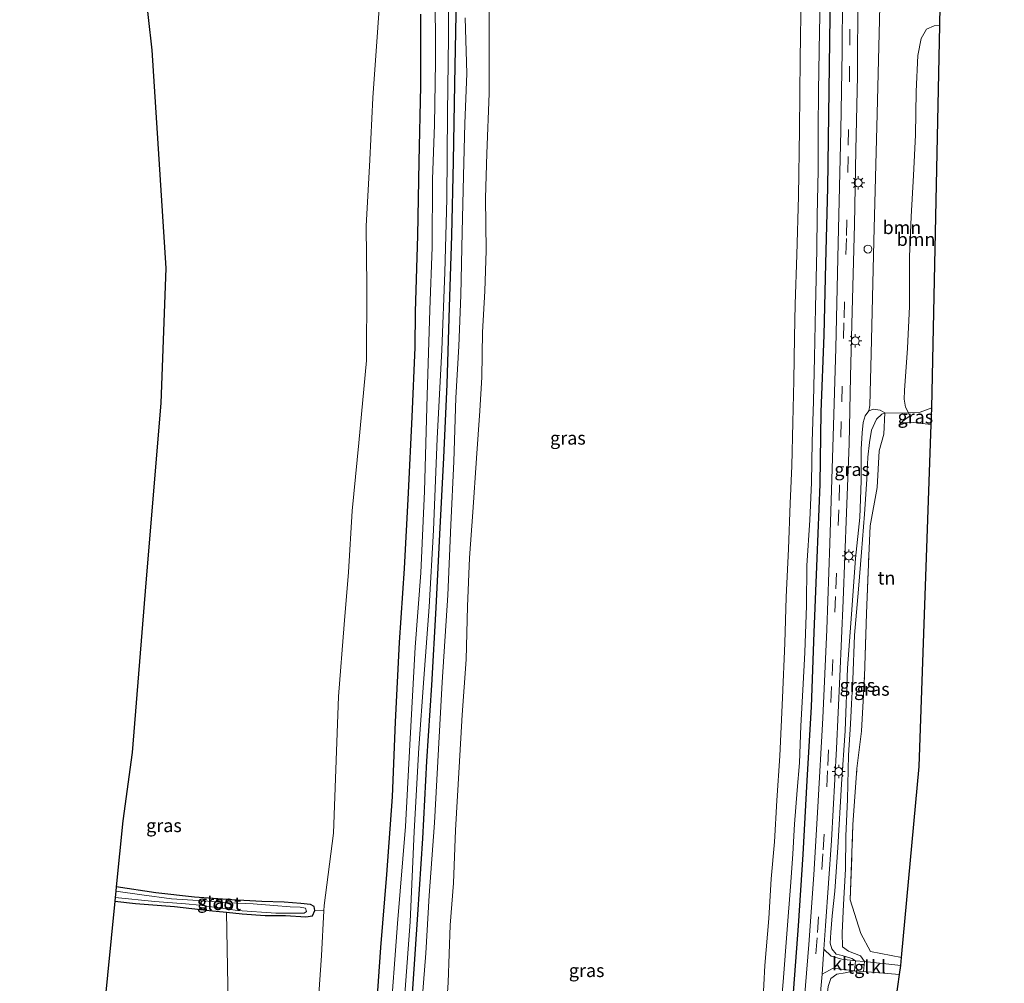
# Model space of a CAD drawing. Units: metres. Extents: x 170331 to 180000, y 381248 to 387501.
# Drawn here: x 176262 to 176449, y 385565 to 385748 of the extents above; entities that cross this region are included whole.
import ezdxf
from ezdxf.enums import TextEntityAlignment as Align

# ---------------------------------------------------------------- set-up
doc = ezdxf.new("R2010")
doc.units = ezdxf.units.M
doc.linetypes.add('IE-TERREINAFSCHEIDING', pattern=[10, 8, -2])
doc.linetypes.add('VW-3-9_STREEP', pattern=[12, 3, -9])
doc.layers.get('0').update_dxf_attribs({"lineweight": 25})
for name, color, linetype in [('B-ME-GR-BOMENRIJ-L-B1', 10, 'Continuous'), ('B-ME-GW-INSTEEKWATERGANG-L-B1', 10, 'Continuous'), ('B-ME-KG-KADASTRAAL-OPNAMEDTMGRENS-L-B1', 10, 'Continuous')]:
    doc.layers.add(name, color=color, linetype=linetype)
for name, color, linetype, lineweight in [('B-ME-GR-BOMENSTRUIKEN-GV-B6', 93, 'Continuous', 18), ('B-ME-GR-BOOM-GV-B6', 93, 'Continuous', 18), ('B-ME-GW-KRUINLIJN-L-B1', 93, 'Continuous', 18), ('B-ME-GW-TEENLIJN-L-B1', 93, 'Continuous', 18), ('B-ME-IE-GRASLAND-GV-B6', 93, 'Continuous', 18), ('B-ME-IE-GRONDWERKLIJN-GROND_INGERICHT-GV-B6', 253, 'Continuous', 18), ('B-ME-IE-INRICHTINGSELEMENT-S-B1', 253, 'Continuous', 18), ('B-ME-IE-MEUBILAIR_WEGMEUBILAIR-LICHTMAST-S-B1', 8, 'Continuous', 18), ('B-ME-IE-TERREINAFSCHEIDING-RASTERHEKWERK-L-B1', 8, 'IE-TERREINAFSCHEIDING', 18), ('B-ME-OB-WATERLIJN-L-B1', 133, 'OB-WATERLIJN', 18), ('B-ME-OG-WATER-GV-B6', 153, 'Continuous', 18), ('B-ME-VH-VERH_SOORT-BITUMEN-GV-B6', 8, 'IE-TERREINAFSCHEIDING-NATUURLIJK-HOUTWAL', 18), ('B-ME-VH-VERH_SOORT-HALF_VERHARDING-GV-B6', 8, 'IE-TERREINAFSCHEIDING-NATUURLIJK-HOUTWAL', 18), ('B-ME-VH-VERH_SOORT-KLINKERS-GV-B6', 8, 'IE-TERREINAFSCHEIDING-NATUURLIJK-HOUTWAL', 18), ('B-ME-VH-VERH_SOORT-TEGELS-GV-B6', 8, 'Continuous', 18), ('B-ME-VW-MARKERING-39STREEP-015-L-B1', 255, 'VW-3-9_STREEP', 18)]:
    doc.layers.add(name, color=color, linetype=linetype, lineweight=lineweight)
doc.styles.add('NLCS-ISO', font='NLCS-ISO.TTF')
doc.linetypes.add('IE-TERREINAFSCHEIDING-NATUURLIJK-HOUTWAL', pattern='A,7,-1.5,[67,NLCS.SHX,S=0.75,R=45,X=0,Y=0],-1.5,7,-1.5,[70,NLCS.SHX,S=0.75,R=0,X=0,Y=0],-1.5', length=20)
doc.linetypes.add('OB-WATERLIJN', pattern='A,10,[32,NLCS.SHX,S=2,R=0,X=0,Y=0],-12', length=22)

# ---------------------------------------------------------------- blocks, each defined once
blk = doc.blocks.new('dtb')
blk.add_circle((0, 0), 0.75)
blk = doc.blocks.new('lantaarnpaal')
for p, q in [((-0.75, 0), (-1.25, 0)), ((-0.88, 0.88), (-0.53, 0.53)), ((0, 0.75), (0, 1.25)), ((0.53, 0.53), (0.88, 0.88)), ((0.75, 0), (1.25, 0)), ((-0.53, -0.53), (-0.88, -0.88)), ((0, -0.75), (0, -1.25)), ((0.53, -0.53), (0.88, -0.88))]:
    blk.add_line(p, q)
blk.add_circle((0, 0), 0.75)

msp = doc.modelspace()

# ---------------------------------------------------------------- linework, layer by layer
at = {"layer": 'B-ME-GR-BOMENRIJ-L-B1'}
for points in [[(176345.103, 385794.497, 21.988), (176345.028, 385777.757, 21.962), (176345.014, 385763.249, 21.941), (176344.84, 385748.975, 21.903), (176344.585, 385735.789, 21.905), (176344.302, 385721.061, 21.946), (176344.039, 385706.993, 21.97), (176343.568, 385693.418, 21.929), (176343.11, 385678.824, 21.996), (176342.475, 385664.828, 22.01), (176341.729, 385650.388, 21.934), (176341.061, 385636.376, 21.943), (176340.211, 385621.75, 21.961), (176339.256, 385607.314, 22.025), (176338.497, 385592.647, 22.014), (176337.538, 385578.269, 21.975), (176336.587, 385564.154, 21.966), (176335.355, 385549.326, 21.96), (176333.765, 385535.34, 21.96), (176332.062, 385521.108, 21.966), (176329.599, 385499.961, 21.969), (176328.005, 385485.66, 21.974), (176326.525, 385472.029, 21.977), (176324.697, 385457.812, 22)], [(176415.965, 385782.155, 21.752), (176415.926, 385758.198, 21.883), (176415.728, 385743.857, 21.866), (176415.501, 385729.876, 21.862), (176415.348, 385716.071, 21.827), (176414.948, 385701.732, 21.785), (176414.62, 385688.092, 21.792), (176414.08, 385673.601, 21.838), (176413.852, 385659.859, 21.853), (176413.298, 385645.828, 21.896), (176412.719, 385631.741, 21.882), (176412.2, 385617.652, 21.862), (176411.432, 385603.623, 21.846), (176410.677, 385589.624, 21.833), (176409.735, 385576.087, 21.805), (176408.692, 385561.754, 21.772), (176407.326, 385547.779, 21.782), (176406.015, 385533.652, 21.796), (176404.645, 385519.678, 21.813), (176403.123, 385505.931, 21.815), (176401.517, 385491.969, 21.795), (176399.67, 385477.841, 21.792), (176397.936, 385463.557, 21.788)], [(176318.453, 385459.149, 21.536), (176320.096, 385472.832, 21.529), (176321.726, 385486.485, 21.53), (176323.228, 385500.943, 21.502), (176324.927, 385515.496, 21.494), (176326.433, 385528.882, 21.514), (176327.995, 385543.831, 21.561), (176329.609, 385557.354, 21.611), (176330.604, 385571.98, 21.522), (176331.762, 385585.818, 21.475), (176332.843, 385600.572, 21.478), (176333.388, 385614.752, 21.486), (176334.171, 385629.821, 21.49), (176335.108, 385643.887, 21.552), (176335.884, 385658.223, 21.595), (176336.548, 385672.602, 21.597), (176337.107, 385685.776, 21.589), (176337.163, 385692.536, 21.571), (176337.615, 385706.992, 21.577), (176337.906, 385721.071, 21.552), (176338.198, 385735.305, 21.538), (176338.2, 385748.971, 21.537)]]:
    msp.add_polyline3d(points, dxfattribs=at)
at = {"layer": 'B-ME-GR-BOMENSTRUIKEN-GV-B6'}
msp.add_polyline3d([(176301.642, 385561.299, 18.261), (176301.323, 385578.685, 18.309), (176304.318, 385578.392, 18.322), (176308.64, 385578.029, 18.347), (176312.522, 385578.042, 18.362), (176316.409, 385577.798, 18.409), (176317.659, 385577.998, 18.41), (176318.118, 385578.987, 18.409), (176319.791, 385578.91, 18.547), (176319.363, 385570.444, 18.613), (176318.339, 385555.826, 18.637)], dxfattribs=at)
at = {"layer": 'B-ME-GR-BOOM-GV-B6'}
for points in [[(176426.196, 385673.383, 21.182), (176425.319, 385673.86, 21.234), (176424.059, 385674.062, 21.321), (176423.184, 385673.785, 21.408), (176423.35, 385674.781, 21.419), (176423.626, 385684.591, 21.439), (176424.097, 385705.957, 21.453), (176424.73, 385730.061, 21.461), (176425.38, 385755.646, 21.444)], [(176436.758, 385754.27, 21.182), (176436.606, 385746.82, 20.672), (176435.584, 385746.744, 20.821), (176434.08, 385746.169, 20.946), (176433.091, 385744.393, 20.991), (176432.475, 385741.147, 21.022), (176432.115, 385734.296, 21.02), (176431.989, 385726.104, 21.05), (176431.614, 385718.365, 21.077), (176431.227, 385710.601, 21.094), (176430.884, 385702.949, 21.101), (176430.863, 385693.565, 21.076), (176430.525, 385685.673, 21.093), (176429.916, 385677.61, 21.068), (176429.887, 385675.973, 21.05), (176430.117, 385674.442, 21.016), (176430.696, 385673.359, 20.851), (176429.838, 385673.296, 21.02), (176426.196, 385673.383, 21.182)], [(176430.696, 385673.359, 20.851), (176430.117, 385674.442, 21.016), (176429.887, 385675.973, 21.05), (176429.916, 385677.61, 21.068), (176430.525, 385685.673, 21.093), (176430.863, 385693.565, 21.076), (176430.884, 385702.949, 21.101), (176431.227, 385710.601, 21.094), (176431.614, 385718.365, 21.077), (176431.989, 385726.104, 21.05), (176432.115, 385734.296, 21.02), (176432.475, 385741.147, 21.022), (176433.091, 385744.393, 20.991), (176434.08, 385746.169, 20.946), (176435.584, 385746.744, 20.821), (176436.606, 385746.82, 20.672), (176435.13, 385674.314, 20.234), (176432.912, 385673.522, 20.414), (176430.696, 385673.359, 20.851)]]:
    msp.add_polyline3d(points, dxfattribs=at)
at = {"layer": 'B-ME-GW-INSTEEKWATERGANG-L-B1'}
msp.add_polyline3d([(176280.14, 385580.799, 18.272), (176284.063, 385580.329, 18.283), (176291.467, 385579.737, 18.294), (176298.038, 385579.007, 18.295), (176301.323, 385578.685, 18.309), (176304.318, 385578.392, 18.322), (176308.64, 385578.029, 18.347), (176312.522, 385578.042, 18.362), (176316.409, 385577.798, 18.409), (176317.659, 385577.998, 18.41), (176318.118, 385578.987, 18.409), (176317.988, 385579.747, 18.409), (176317.238, 385580.123, 18.409), (176315.416, 385580.319, 18.408), (176312.294, 385580.553, 18.407), (176308.039, 385580.692, 18.408), (176302.329, 385581.031, 18.419), (176295.292, 385581.502, 18.424), (176287.945, 385582.359, 18.429), (176280.403, 385583.471, 18.427)], dxfattribs=at)
at = {"layer": 'B-ME-GW-KRUINLIJN-L-B1'}
for points in [[(176406.28, 385557.808, 21.759), (176406.967, 385566.265, 21.745), (176407.596, 385574.568, 21.739), (176408.356, 385584.349, 21.73), (176408.759, 385589.76, 21.787), (176409.045, 385595.348, 21.775), (176409.578, 385601.851, 21.829), (176409.988, 385606.988, 21.85), (176410.25, 385614.011, 21.838), (176410.638, 385620.798, 21.83), (176411.049, 385627.904, 21.813), (176411.321, 385636.821, 21.808), (176411.382, 385644.442, 21.822), (176412.007, 385653.049, 21.822), (176412.321, 385660.183, 21.828), (176412.399, 385667.888, 21.819), (176412.657, 385675.585, 21.831), (176412.834, 385683.9, 21.822), (176413.075, 385693.366, 21.806), (176413.311, 385704.29, 21.8), (176413.396, 385710.802, 21.789), (176413.529, 385719.354, 21.8), (176413.577, 385727.146, 21.803), (176413.61, 385734.353, 21.792), (176413.809, 385745.842, 21.798), (176414.066, 385756.422, 21.831)], [(176346.624, 385748.311, 21.903), (176346.914, 385737.744, 21.891), (176346.565, 385728.241, 21.903), (176346.277, 385718.315, 21.934), (176346.023, 385707.623, 21.918), (176345.757, 385695.688, 21.904), (176345.381, 385686.05, 21.893), (176344.83, 385676.23, 21.918), (176344.456, 385664.161, 21.9), (176343.858, 385652.124, 21.903), (176343.308, 385638.823, 21.879), (176342.221, 385622.301, 21.886), (176341.561, 385609.575, 21.888), (176340.762, 385595.607, 21.902), (176339.801, 385581.862, 21.92), (176339.138, 385570.888, 21.892), (176338.225, 385559.668, 21.854), (176337.042, 385545.445, 21.849), (176335.687, 385529.644, 21.856), (176334.153, 385514.934, 21.894), (176332.318, 385501.033, 21.936), (176330.608, 385485.555, 21.894), (176328.702, 385470.595, 21.894)], [(176436.606, 385746.82, 20.672), (176435.584, 385746.744, 20.821), (176434.08, 385746.169, 20.946), (176433.091, 385744.393, 20.991), (176432.475, 385741.147, 21.022), (176432.115, 385734.296, 21.02), (176431.989, 385726.104, 21.05), (176431.614, 385718.365, 21.077), (176431.227, 385710.601, 21.094), (176430.884, 385702.949, 21.101), (176430.863, 385693.565, 21.076), (176430.525, 385685.673, 21.093), (176429.916, 385677.61, 21.068), (176429.887, 385675.973, 21.05)], [(176430.948, 385672.772, 20.882), (176430.696, 385673.359, 20.851), (176430.117, 385674.442, 21.016), (176429.887, 385675.973, 21.05)], [(176426.196, 385673.383, 21.182), (176425.319, 385673.86, 21.234), (176424.059, 385674.062, 21.321), (176423.184, 385673.785, 21.408), (176422.484, 385672.807, 21.422), (176422.078, 385671.525, 21.459), (176421.905, 385669.592, 21.459), (176421.687, 385666.521, 21.49), (176421.721, 385660.489, 21.545), (176421.439, 385653.545, 21.514), (176420.626, 385645.765, 21.499), (176419.904, 385635.221, 21.499), (176419.138, 385624.961, 21.502), (176418.659, 385613.101, 21.472), (176417.973, 385602.987, 21.476), (176417.288, 385590.946, 21.469), (176416.703, 385582.651, 21.472), (176416.213, 385577.974, 21.477), (176415.94, 385574.824, 21.507), (176415.81, 385572.814, 21.538), (176416.123, 385571.706, 21.595), (176416.984, 385570.731, 21.538), (176418.086, 385570.469, 21.595), (176419.913, 385569.887, 21.554), (176420.634, 385569.476, 21.557)], [(176428.859, 385670.913, 21.034), (176429.65, 385671.28, 21.042), (176430.186, 385671.476, 21.064), (176430.995, 385671.604, 21.092), (176435.02, 385671.148, 21.078)], [(176420.429, 385567.537, 21.574), (176418.701, 385567.161, 21.511), (176417.115, 385566.919, 21.484), (176415.933, 385566.129, 21.487), (176415.482, 385564.614, 21.522), (176414.826, 385559.39, 21.515), (176413.942, 385547.316, 21.506), (176412.723, 385534.268, 21.481), (176411.997, 385525.182, 21.481), (176411.815, 385520.852, 21.505)]]:
    msp.add_polyline3d(points, dxfattribs=at)
at = {"layer": 'B-ME-GW-TEENLIJN-L-B1'}
for points in [[(176331.805, 385796.724, 19.849), (176331.934, 385780.101, 19.765), (176331.605, 385766.892, 19.703), (176330.803, 385757.325, 19.527), (176330.052, 385746.452, 19.4), (176329.066, 385733.147, 19.389), (176328.51, 385721.37, 19.364), (176327.85, 385708.76, 19.306), (176327.968, 385697.32, 19.309), (176327.884, 385683.31, 19.303), (176326.406, 385667.668, 19.252), (176325.191, 385654.794, 19.071), (176324.459, 385643.19, 19.07), (176323.632, 385633.261, 18.999), (176322.602, 385619.608, 18.862), (176322.085, 385605.76, 18.777), (176321.638, 385593.668, 18.746), (176319.848, 385579.929, 18.545), (176319.791, 385578.91, 18.547)], [(176422.332, 385569.357, 21.089), (176421.584, 385570.416, 21.053), (176419.331, 385571.27, 21.065), (176418.19, 385572.089, 21.092), (176418.089, 385574.769, 21.092), (176418.36, 385580.107, 21.095), (176418.745, 385586.868, 21.129), (176418.784, 385593.073, 21.181), (176419.104, 385600.141, 21.213), (176419.287, 385608.486, 21.232), (176419.705, 385614.312, 21.301), (176419.883, 385618.221, 21.303), (176420.109, 385622.763, 21.237), (176420.426, 385631.234, 21.219), (176421.208, 385639.945, 21.248), (176421.808, 385646.97, 21.298), (176422.324, 385654.143, 21.283), (176422.769, 385660.769, 21.28), (176423.001, 385664.949, 21.239), (176423.304, 385667.779, 21.209), (176423.684, 385670.064, 21.174), (176424.646, 385672.174, 21.117), (176425.656, 385673.135, 21.093), (176426.196, 385673.383, 21.182)], [(176428.859, 385670.913, 21.034), (176429.632, 385671.808, 21.004), (176430.46, 385672.451, 20.955), (176430.948, 385672.772, 20.882)], [(176319.791, 385578.91, 18.547), (176319.363, 385570.444, 18.613), (176318.339, 385555.826, 18.637), (176317.633, 385544.106, 18.675), (176316.64, 385534.302, 18.709), (176315.989, 385524.108, 18.808), (176315.104, 385513.312, 18.878), (176314.211, 385502.79, 18.931), (176313.032, 385489.681, 18.978), (176312.035, 385479.752, 19.078), (176311.56, 385470.871, 19.277), (176311.509, 385469.786, 19.33)]]:
    msp.add_polyline3d(points, dxfattribs=at)
at = {"layer": 'B-ME-IE-GRASLAND-GV-B6'}
for points in [[(176323.893, 385461.399, 21.804), (176325.788, 385478.54, 21.818), (176327.538, 385493.88, 21.828), (176328.973, 385506.025, 21.819), (176330.736, 385519.604, 21.807), (176332.446, 385535.238, 21.823), (176333.836, 385549.775, 21.827), (176335.205, 385564.043, 21.803), (176336.147, 385576.852, 21.797), (176336.933, 385593.987, 21.781), (176337.837, 385609.88, 21.821), (176338.748, 385623.018, 21.812), (176339.771, 385636.618, 21.807), (176340.564, 385651.145, 21.819), (176341.318, 385668.483, 21.813), (176342.198, 385685.326, 21.812), (176342.715, 385699.983, 21.835), (176343.14, 385713.947, 21.892), (176343.272, 385730.27, 21.891), (176343.417, 385744.622, 21.82), (176343.507, 385762.398, 21.833)], [(176418.263, 385762.735, 21.678), (176418.102, 385741.933, 21.663), (176417.871, 385726.901, 21.657), (176417.352, 385705.53, 21.659), (176416.902, 385685.662, 21.663), (176416.376, 385668.914, 21.676), (176415.796, 385648.616, 21.686), (176415.17, 385632.259, 21.676), (176414.453, 385615.462, 21.678), (176413.493, 385598.67, 21.676), (176412.723, 385585.767, 21.682), (176411.774, 385572.55, 21.665), (176410.287, 385553.896, 21.667), (176408.954, 385540.768, 21.665), (176407.603, 385527.154, 21.663), (176405.992, 385511.866, 21.667), (176404.248, 385496.321, 21.673), (176402.42, 385480.568, 21.667), (176400.474, 385465.654, 21.672)], [(176318.339, 385555.826, 18.637), (176319.363, 385570.444, 18.613), (176319.791, 385578.91, 18.547), (176319.848, 385579.929, 18.545), (176321.638, 385593.668, 18.746), (176322.085, 385605.76, 18.777), (176322.602, 385619.608, 18.862), (176323.632, 385633.261, 18.999), (176324.459, 385643.19, 19.07), (176325.191, 385654.794, 19.071), (176326.406, 385667.668, 19.252), (176327.884, 385683.31, 19.303), (176327.968, 385697.32, 19.309), (176327.85, 385708.76, 19.306), (176328.51, 385721.37, 19.364), (176329.066, 385733.147, 19.389), (176330.052, 385746.452, 19.4), (176330.803, 385757.325, 19.527)], [(176351.198, 385757.551, 20.607), (176351.174, 385745.852, 20.609), (176351.155, 385733.934, 20.609), (176350.713, 385722.59, 20.609), (176350.475, 385714.109, 20.609), (176350.556, 385704.165, 20.609), (176350.362, 385696.483, 20.609), (176349.905, 385688.677, 20.609), (176349.735, 385680.151, 20.609), (176349.4, 385673.776, 20.609), (176348.752, 385664.764, 20.609), (176348.061, 385654.516, 20.609), (176347.442, 385645.884, 20.609), (176347.062, 385636.63, 20.609), (176346.802, 385626.632, 20.609), (176346.008, 385616.095, 20.609), (176345.45, 385606.167, 20.61), (176344.741, 385594.224, 20.609), (176344.407, 385584.154, 20.609), (176343.753, 385576.228, 20.609), (176343.382, 385565.322, 20.609), (176342.848, 385557.791, 20.609)], [(176414.066, 385756.422, 21.831), (176413.809, 385745.842, 21.798), (176413.61, 385734.353, 21.792), (176413.577, 385727.146, 21.803), (176413.529, 385719.354, 21.8), (176413.396, 385710.802, 21.789), (176413.311, 385704.29, 21.8), (176413.075, 385693.366, 21.806), (176412.834, 385683.9, 21.822), (176412.657, 385675.585, 21.831), (176412.399, 385667.888, 21.819), (176412.321, 385660.183, 21.828), (176412.007, 385653.049, 21.822), (176411.382, 385644.442, 21.822), (176411.321, 385636.821, 21.808), (176411.049, 385627.904, 21.813), (176410.638, 385620.798, 21.83), (176410.25, 385614.011, 21.838), (176409.988, 385606.988, 21.85), (176409.578, 385601.851, 21.829), (176409.045, 385595.348, 21.775), (176408.759, 385589.76, 21.787), (176408.356, 385584.349, 21.73), (176407.596, 385574.568, 21.739), (176406.967, 385566.265, 21.745), (176406.28, 385557.808, 21.759)], [(176406.28, 385557.808, 21.759), (176406.967, 385566.265, 21.745), (176407.596, 385574.568, 21.739), (176408.356, 385584.349, 21.73), (176408.759, 385589.76, 21.787), (176409.045, 385595.348, 21.775), (176409.578, 385601.851, 21.829), (176409.988, 385606.988, 21.85), (176410.25, 385614.011, 21.838), (176410.638, 385620.798, 21.83), (176411.049, 385627.904, 21.813), (176411.321, 385636.821, 21.808), (176411.382, 385644.442, 21.822), (176412.007, 385653.049, 21.822), (176412.321, 385660.183, 21.828), (176412.399, 385667.888, 21.819), (176412.657, 385675.585, 21.831), (176412.834, 385683.9, 21.822), (176413.075, 385693.366, 21.806), (176413.311, 385704.29, 21.8), (176413.396, 385710.802, 21.789), (176413.529, 385719.354, 21.8), (176413.577, 385727.146, 21.803), (176413.61, 385734.353, 21.792), (176413.809, 385745.842, 21.798), (176414.066, 385756.422, 21.831)], [(176340.891, 385754.728, 21.692), (176340.956, 385739.921, 21.719), (176340.774, 385728.018, 21.753), (176340.378, 385717.671, 21.748), (176340.315, 385704.768, 21.741), (176339.876, 385692.907, 21.739), (176339.405, 385676.687, 21.726), (176338.908, 385658.556, 21.704), (176338.185, 385643.056, 21.684), (176337.091, 385628.971, 21.68), (176336.096, 385610.447, 21.685), (176335.268, 385594.933, 21.684), (176333.756, 385576.522, 21.696), (176332.294, 385556.906, 21.713), (176330.311, 385539.687, 21.729), (176328.676, 385522.87, 21.711), (176326.483, 385505.998, 21.667), (176324.361, 385488.293, 21.684), (176322.661, 385470.428, 21.724)], [(176425.38, 385755.646, 21.444), (176424.73, 385730.061, 21.461), (176424.097, 385705.957, 21.453), (176423.626, 385684.591, 21.439), (176423.35, 385674.781, 21.419), (176423.184, 385673.785, 21.408), (176422.484, 385672.807, 21.422), (176422.078, 385671.525, 21.459), (176421.905, 385669.592, 21.459), (176421.687, 385666.521, 21.49), (176421.721, 385660.489, 21.545), (176421.439, 385653.545, 21.514), (176420.626, 385645.765, 21.499), (176419.904, 385635.221, 21.499), (176419.138, 385624.961, 21.502), (176418.659, 385613.101, 21.472), (176417.973, 385602.987, 21.476), (176417.288, 385590.946, 21.469), (176416.703, 385582.651, 21.472), (176416.213, 385577.974, 21.477), (176415.94, 385574.824, 21.507), (176415.81, 385572.814, 21.538), (176416.123, 385571.706, 21.595), (176416.984, 385570.731, 21.538), (176418.086, 385570.469, 21.595), (176419.913, 385569.887, 21.554), (176420.634, 385569.476, 21.557)], [(176403.041, 385561.247, 20.619), (176403.446, 385568.59, 20.619), (176404.223, 385577.503, 20.619), (176404.663, 385584.99, 20.619), (176405.261, 385592.036, 20.619), (176405.724, 385599.835, 20.619), (176406.296, 385608.348, 20.619), (176406.77, 385619.337, 20.619), (176407.221, 385629.673, 20.619), (176407.516, 385638.453, 20.619), (176407.905, 385647.603, 20.619), (176408.259, 385656.206, 20.619), (176408.531, 385663.348, 20.619), (176408.724, 385671.548, 20.619), (176408.955, 385679.528, 20.619), (176409.062, 385687.712, 20.619), (176409.226, 385693.985, 20.619), (176409.494, 385703.375, 20.619), (176409.836, 385714.449, 20.619), (176409.999, 385727.107, 20.619), (176410.139, 385740.524, 20.619), (176410.322, 385752.937, 20.619)], [(176420.634, 385569.476, 21.557), (176418.024, 385569.786, 21.61), (176416.004, 385570.37, 21.593), (176414.634, 385571.64, 21.574), (176414.958, 385576.067, 21.568), (176416.11, 385592.292, 21.554), (176417.043, 385609.748, 21.566), (176417.684, 385623.378, 21.581), (176418.308, 385637.784, 21.592), (176418.906, 385654.47, 21.59), (176419.412, 385667.53, 21.58), (176419.697, 385680.277, 21.578), (176419.994, 385692.616, 21.57), (176420.425, 385709.081, 21.57), (176420.725, 385723.175, 21.563), (176421, 385737.299, 21.563), (176421.09, 385753.175, 21.562)], [(176328.702, 385470.595, 21.894), (176330.608, 385485.555, 21.894), (176332.318, 385501.033, 21.936), (176334.153, 385514.934, 21.894), (176335.687, 385529.644, 21.856), (176337.042, 385545.445, 21.849), (176338.225, 385559.668, 21.854), (176339.138, 385570.888, 21.892), (176339.801, 385581.862, 21.92), (176340.762, 385595.607, 21.902), (176341.561, 385609.575, 21.888), (176342.221, 385622.301, 21.886), (176343.308, 385638.823, 21.879), (176343.858, 385652.124, 21.903), (176344.456, 385664.161, 21.9), (176344.83, 385676.23, 21.918), (176345.381, 385686.05, 21.893), (176345.757, 385695.688, 21.904), (176346.023, 385707.623, 21.918), (176346.277, 385718.315, 21.934), (176346.565, 385728.241, 21.903), (176346.914, 385737.744, 21.891), (176346.624, 385748.311, 21.903)], [(176346.624, 385748.311, 21.903), (176346.914, 385737.744, 21.891), (176346.565, 385728.241, 21.903), (176346.277, 385718.315, 21.934), (176346.023, 385707.623, 21.918), (176345.757, 385695.688, 21.904), (176345.381, 385686.05, 21.893), (176344.83, 385676.23, 21.918), (176344.456, 385664.161, 21.9), (176343.858, 385652.124, 21.903), (176343.308, 385638.823, 21.879), (176342.221, 385622.301, 21.886), (176341.561, 385609.575, 21.888), (176340.762, 385595.607, 21.902), (176339.801, 385581.862, 21.92), (176339.138, 385570.888, 21.892), (176338.225, 385559.668, 21.854), (176337.042, 385545.445, 21.849), (176335.687, 385529.644, 21.856), (176334.153, 385514.934, 21.894), (176332.318, 385501.033, 21.936), (176330.608, 385485.555, 21.894), (176328.702, 385470.595, 21.894)], [(176430.696, 385673.359, 20.851), (176432.912, 385673.522, 20.414), (176435.13, 385674.314, 20.234), (176435.02, 385671.148, 21.078), (176430.995, 385671.604, 21.092), (176430.186, 385671.476, 21.064), (176429.65, 385671.28, 21.042), (176428.859, 385670.913, 21.034), (176429.632, 385671.808, 21.004), (176430.46, 385672.451, 20.955), (176430.948, 385672.772, 20.882), (176430.696, 385673.359, 20.851)], [(176420.634, 385569.476, 21.557), (176419.913, 385569.887, 21.554), (176418.086, 385570.469, 21.595), (176416.984, 385570.731, 21.538), (176416.123, 385571.706, 21.595), (176415.81, 385572.814, 21.538), (176415.94, 385574.824, 21.507), (176416.213, 385577.974, 21.477), (176416.703, 385582.651, 21.472), (176417.288, 385590.946, 21.469), (176417.973, 385602.987, 21.476), (176418.659, 385613.101, 21.472), (176419.138, 385624.961, 21.502), (176419.904, 385635.221, 21.499), (176420.626, 385645.765, 21.499), (176421.439, 385653.545, 21.514), (176421.721, 385660.489, 21.545), (176421.687, 385666.521, 21.49), (176421.905, 385669.592, 21.459), (176422.078, 385671.525, 21.459), (176422.484, 385672.807, 21.422), (176423.184, 385673.785, 21.408), (176424.059, 385674.062, 21.321), (176425.319, 385673.86, 21.234), (176426.196, 385673.383, 21.182), (176425.656, 385673.135, 21.093), (176424.646, 385672.174, 21.117), (176423.684, 385670.064, 21.174), (176423.304, 385667.779, 21.209), (176423.001, 385664.949, 21.239), (176422.769, 385660.769, 21.28), (176422.324, 385654.143, 21.283), (176421.808, 385646.97, 21.298), (176421.208, 385639.945, 21.248), (176420.426, 385631.234, 21.219), (176420.109, 385622.763, 21.237), (176419.883, 385618.221, 21.303), (176419.705, 385614.312, 21.301), (176419.287, 385608.486, 21.232), (176419.104, 385600.141, 21.213), (176418.784, 385593.073, 21.181), (176418.745, 385586.868, 21.129), (176418.36, 385580.107, 21.095), (176418.089, 385574.769, 21.092), (176418.19, 385572.089, 21.092), (176419.331, 385571.27, 21.065), (176421.584, 385570.416, 21.053), (176422.332, 385569.357, 21.089), (176420.634, 385569.476, 21.557)], [(176422.332, 385569.357, 21.089), (176421.584, 385570.416, 21.053), (176419.331, 385571.27, 21.065), (176418.19, 385572.089, 21.092), (176418.089, 385574.769, 21.092), (176418.36, 385580.107, 21.095), (176418.745, 385586.868, 21.129), (176418.784, 385593.073, 21.181), (176419.104, 385600.141, 21.213), (176419.287, 385608.486, 21.232), (176419.705, 385614.312, 21.301), (176419.883, 385618.221, 21.303), (176420.109, 385622.763, 21.237), (176420.426, 385631.234, 21.219), (176421.208, 385639.945, 21.248), (176421.808, 385646.97, 21.298), (176422.324, 385654.143, 21.283), (176422.769, 385660.769, 21.28), (176423.001, 385664.949, 21.239), (176423.304, 385667.779, 21.209), (176423.684, 385670.064, 21.174), (176424.646, 385672.174, 21.117), (176425.656, 385673.135, 21.093), (176426.196, 385673.383, 21.182), (176425.982, 385669.362, 21.159), (176425.096, 385666.173, 21.191), (176424.722, 385659.198, 21.21), (176423.452, 385651.966, 21.24), (176423.158, 385646.26, 21.216), (176422.756, 385635.309, 21.168), (176422.326, 385623.394, 21.236), (176421.787, 385613.03, 21.231), (176420.907, 385605.901, 21.157), (176420.163, 385595.27, 21.07), (176419.612, 385581.046, 21.028), (176421.677, 385574.615, 21.004), (176423.454, 385571.206, 21.022), (176429.374, 385570.055, 21.028), (176429.238, 385568.578, 20.992), (176422.332, 385569.357, 21.089)], [(176280.403, 385583.471, 18.427), (176287.945, 385582.359, 18.429), (176295.292, 385581.502, 18.424), (176302.329, 385581.031, 18.419), (176308.039, 385580.692, 18.408), (176312.294, 385580.553, 18.407), (176315.416, 385580.319, 18.408), (176317.238, 385580.123, 18.409), (176317.988, 385579.747, 18.409), (176318.118, 385578.987, 18.409), (176317.659, 385577.998, 18.41), (176316.409, 385577.798, 18.409), (176312.522, 385578.042, 18.362), (176308.64, 385578.029, 18.347), (176304.318, 385578.392, 18.322), (176301.323, 385578.685, 18.309), (176298.038, 385579.007, 18.295), (176291.467, 385579.737, 18.294), (176284.063, 385580.329, 18.283), (176280.14, 385580.799, 18.272), (176280.207, 385581.477, 17.983), (176287.758, 385580.726, 17.983), (176293.576, 385580.245, 17.983), (176296.266, 385580.025, 17.983), (176303.44, 385579.009, 17.983), (176310.676, 385578.505, 17.983), (176316.085, 385578.474, 17.983), (176316.511, 385578.794, 17.983), (176316.33, 385579.451, 17.983), (176315.278, 385579.662, 17.983), (176313.439, 385579.698, 17.983), (176310.311, 385579.942, 17.983), (176306.36, 385580.237, 17.983), (176301.904, 385580.48, 17.983), (176296.971, 385580.82, 17.983), (176290.928, 385581.241, 17.983), (176285.289, 385581.995, 17.983), (176280.326, 385582.689, 17.983), (176280.403, 385583.471, 18.427)], [(176404.144, 385470.88, 21.569), (176404.862, 385476.692, 21.561), (176406.202, 385487.989, 21.562), (176407.855, 385501.998, 21.575), (176409.727, 385518.955, 21.57), (176411.495, 385536.151, 21.579), (176412.99, 385551.349, 21.589), (176414.137, 385564.838, 21.584), (176414.29, 385566.925, 21.581), (176416.382, 385568.057, 21.604), (176420.429, 385567.537, 21.574)], [(176415.482, 385564.614, 21.522), (176415.933, 385566.129, 21.487), (176417.115, 385566.919, 21.484), (176418.701, 385567.161, 21.511), (176420.429, 385567.537, 21.574)], [(176420.429, 385567.537, 21.574), (176418.701, 385567.161, 21.511), (176417.115, 385566.919, 21.484), (176415.933, 385566.129, 21.487), (176415.482, 385564.614, 21.522)], [(176420.429, 385567.537, 21.574), (176422.129, 385567.407, 21.063), (176428.994, 385566.874, 21.012), (176428.67, 385564.6, 21.036)]]:
    msp.add_polyline3d(points, dxfattribs=at)
at = {"layer": 'B-ME-IE-GRONDWERKLIJN-GROND_INGERICHT-GV-B6'}
for points in [[(176330.803, 385757.325, 19.527), (176330.052, 385746.452, 19.4), (176329.066, 385733.147, 19.389), (176328.51, 385721.37, 19.364), (176327.85, 385708.76, 19.306), (176327.968, 385697.32, 19.309), (176327.884, 385683.31, 19.303), (176326.406, 385667.668, 19.252), (176325.191, 385654.794, 19.071), (176324.459, 385643.19, 19.07), (176323.632, 385633.261, 18.999), (176322.602, 385619.608, 18.862), (176322.085, 385605.76, 18.777), (176321.638, 385593.668, 18.746), (176319.848, 385579.929, 18.545), (176319.791, 385578.91, 18.547), (176318.118, 385578.987, 18.409), (176317.988, 385579.747, 18.409), (176317.238, 385580.123, 18.409), (176315.416, 385580.319, 18.408), (176312.294, 385580.553, 18.407), (176308.039, 385580.692, 18.408), (176302.329, 385581.031, 18.419), (176295.292, 385581.502, 18.424), (176287.945, 385582.359, 18.429), (176280.403, 385583.471, 18.427), (176281.637, 385595.997, 19.411), (176283.41, 385608.961, 19.411), (176286.002, 385641.109, 19.411), (176288.857, 385675.216, 19.411), (176289.801, 385700.811, 19.411), (176287.152, 385742.177, 19.816), (176284.365, 385766.986, 18.982)], [(176426.196, 385673.383, 21.182), (176429.838, 385673.296, 21.02), (176430.696, 385673.359, 20.851), (176430.948, 385672.772, 20.882), (176430.46, 385672.451, 20.955), (176429.632, 385671.808, 21.004), (176428.859, 385670.913, 21.034), (176429.65, 385671.28, 21.042), (176430.186, 385671.476, 21.064), (176430.995, 385671.604, 21.092), (176435.02, 385671.148, 21.078), (176432.708, 385606.294, 21.032), (176429.374, 385570.055, 21.028), (176423.454, 385571.206, 21.022), (176421.677, 385574.615, 21.004), (176419.612, 385581.046, 21.028), (176420.163, 385595.27, 21.07), (176420.907, 385605.901, 21.157), (176421.787, 385613.03, 21.231), (176422.326, 385623.394, 21.236), (176422.756, 385635.309, 21.168), (176423.158, 385646.26, 21.216), (176423.452, 385651.966, 21.24), (176424.722, 385659.198, 21.21), (176425.096, 385666.173, 21.191), (176425.982, 385669.362, 21.159), (176426.196, 385673.383, 21.182)], [(176280.14, 385580.799, 18.272), (176284.063, 385580.329, 18.283), (176291.467, 385579.737, 18.294), (176298.038, 385579.007, 18.295), (176301.323, 385578.685, 18.309), (176301.642, 385561.299, 18.261), (176302.833, 385535.026, 18.352), (176304.286, 385506.091, 18.527), (176305.954, 385490.64, 18.679), (176306.429, 385479.39, 18.838), (176307.033, 385472.095, 18.871), (176294.957, 385468.479, 18.772), (176278.698, 385465.116, 18.754), (176266.988, 385462.408, 18.704), (176268.807, 385482.234, 19.492), (176275.995, 385538.693, 19.411), (176280.14, 385580.799, 18.272)]]:
    msp.add_polyline3d(points, dxfattribs=at)
at = {"layer": 'B-ME-IE-TERREINAFSCHEIDING-RASTERHEKWERK-L-B1'}
msp.add_polyline3d([(176429.374, 385570.055, 21.028), (176423.454, 385571.206, 21.022), (176421.677, 385574.615, 21.004), (176419.612, 385581.046, 21.028), (176420.163, 385595.27, 21.07), (176420.907, 385605.901, 21.157), (176421.787, 385613.03, 21.231), (176422.326, 385623.394, 21.236), (176422.756, 385635.309, 21.168), (176423.158, 385646.26, 21.216), (176423.452, 385651.966, 21.24), (176424.722, 385659.198, 21.21), (176425.096, 385666.173, 21.191), (176425.982, 385669.362, 21.159), (176426.196, 385673.383, 21.182), (176429.838, 385673.296, 21.02), (176430.696, 385673.359, 20.851), (176432.912, 385673.522, 20.414), (176435.13, 385674.314, 20.234)], dxfattribs=at)
at = {"layer": 'B-ME-KG-KADASTRAAL-OPNAMEDTMGRENS-L-B1'}
for points in [[(176270.469, 385918.448, 18.968), (176280.097, 385804.984, 18.806), (176284.136, 385769.025, 19.241), (176284.365, 385766.986, 18.982), (176287.152, 385742.177, 19.816), (176289.801, 385700.811, 19.411), (176288.857, 385675.216, 19.411), (176286.002, 385641.109, 19.411), (176283.41, 385608.961, 19.411), (176281.637, 385595.997, 19.411), (176280.403, 385583.471, 18.427), (176280.326, 385582.689, 17.983), (176280.207, 385581.477, 17.983), (176280.14, 385580.799, 18.272), (176275.995, 385538.693, 19.411), (176268.807, 385482.234, 19.492), (176266.988, 385462.408, 18.704), (176266.528, 385457.402, 18.924), (176266.276, 385454.652, 18.947), (176266.028, 385451.955, 18.969), (176265.948, 385451.08, 18.231), (176265.855, 385450.073, 18.79), (176264.202, 385432.059, 19.439), (176262.105, 385417.483, 19.43)], [(176422.463, 385521.127, 21.039), (176428.67, 385564.6, 21.036), (176428.994, 385566.874, 21.012), (176429.238, 385568.578, 20.992), (176429.374, 385570.055, 21.028), (176432.708, 385606.294, 21.032), (176435.02, 385671.148, 21.078), (176435.13, 385674.314, 20.234), (176436.606, 385746.82, 20.672), (176436.758, 385754.27, 21.182), (176436.82, 385757.298, 22.027), (176437.263, 385779.06, 21.365), (176437.354, 385803.729, 21.257), (176437.363, 385806.334, 21.331), (176437.524, 385849.825, 21.211), (176437.533, 385852.229, 21.2), (176437.697, 385896.85, 21.22), (176448.864, 385897.58, 21.314), (176448.794, 385899.74, 21.265), (176448.715, 385902.182, 21.182), (176448.706, 385902.456, 21.046), (176448.667, 385903.678, 20.902), (176448.504, 385908.721, 20.059)]]:
    msp.add_polyline3d(points, dxfattribs=at)
at = {"layer": 'B-ME-OB-WATERLIJN-L-B1'}
for points in [[(176351.198, 385757.551, 20.607), (176351.174, 385745.852, 20.609), (176351.155, 385733.934, 20.609), (176350.713, 385722.59, 20.609), (176350.475, 385714.109, 20.609), (176350.556, 385704.165, 20.609), (176350.362, 385696.483, 20.609), (176349.905, 385688.677, 20.609), (176349.735, 385680.151, 20.609), (176349.4, 385673.776, 20.609), (176348.752, 385664.764, 20.609), (176348.061, 385654.516, 20.609), (176347.442, 385645.884, 20.609), (176347.062, 385636.63, 20.609), (176346.802, 385626.632, 20.609), (176346.008, 385616.095, 20.609), (176345.45, 385606.167, 20.61), (176344.741, 385594.224, 20.609), (176344.407, 385584.154, 20.609), (176343.753, 385576.228, 20.609), (176343.382, 385565.322, 20.609), (176342.848, 385557.791, 20.609)], [(176410.322, 385752.937, 20.619), (176410.139, 385740.524, 20.619), (176409.999, 385727.107, 20.619), (176409.836, 385714.449, 20.619), (176409.494, 385703.375, 20.619), (176409.226, 385693.985, 20.619), (176409.062, 385687.712, 20.619), (176408.955, 385679.528, 20.619), (176408.724, 385671.548, 20.619), (176408.531, 385663.348, 20.619), (176408.259, 385656.206, 20.619), (176407.905, 385647.603, 20.619), (176407.516, 385638.453, 20.619), (176407.221, 385629.673, 20.619), (176406.77, 385619.337, 20.619), (176406.296, 385608.348, 20.619), (176405.724, 385599.835, 20.619), (176405.261, 385592.036, 20.619), (176404.663, 385584.99, 20.619), (176404.223, 385577.503, 20.619), (176403.446, 385568.59, 20.619), (176403.041, 385561.247, 20.619)]]:
    msp.add_polyline3d(points, dxfattribs=at)
at = {"layer": 'B-ME-OG-WATER-GV-B6'}
for points in [[(176342.848, 385557.791, 20.609), (176343.382, 385565.322, 20.609), (176343.753, 385576.228, 20.609), (176344.407, 385584.154, 20.609), (176344.741, 385594.224, 20.609), (176345.45, 385606.167, 20.61), (176346.008, 385616.095, 20.609), (176346.802, 385626.632, 20.609), (176347.062, 385636.63, 20.609), (176347.442, 385645.884, 20.609), (176348.061, 385654.516, 20.609), (176348.752, 385664.764, 20.609), (176349.4, 385673.776, 20.609), (176349.735, 385680.151, 20.609), (176349.905, 385688.677, 20.609), (176350.362, 385696.483, 20.609), (176350.556, 385704.165, 20.609), (176350.475, 385714.109, 20.609), (176350.713, 385722.59, 20.609), (176351.155, 385733.934, 20.609), (176351.174, 385745.852, 20.609), (176351.198, 385757.551, 20.607)], [(176410.322, 385752.937, 20.619), (176410.139, 385740.524, 20.619), (176409.999, 385727.107, 20.619), (176409.836, 385714.449, 20.619), (176409.494, 385703.375, 20.619), (176409.226, 385693.985, 20.619), (176409.062, 385687.712, 20.619), (176408.955, 385679.528, 20.619), (176408.724, 385671.548, 20.619), (176408.531, 385663.348, 20.619), (176408.259, 385656.206, 20.619), (176407.905, 385647.603, 20.619), (176407.516, 385638.453, 20.619), (176407.221, 385629.673, 20.619), (176406.77, 385619.337, 20.619), (176406.296, 385608.348, 20.619), (176405.724, 385599.835, 20.619), (176405.261, 385592.036, 20.619), (176404.663, 385584.99, 20.619), (176404.223, 385577.503, 20.619), (176403.446, 385568.59, 20.619), (176403.041, 385561.247, 20.619)], [(176280.326, 385582.689, 17.983), (176285.289, 385581.995, 17.983), (176290.928, 385581.241, 17.983), (176296.971, 385580.82, 17.983), (176301.904, 385580.48, 17.983), (176306.36, 385580.237, 17.983), (176310.311, 385579.942, 17.983), (176313.439, 385579.698, 17.983), (176315.278, 385579.662, 17.983), (176316.33, 385579.451, 17.983), (176316.511, 385578.794, 17.983), (176316.085, 385578.474, 17.983), (176310.676, 385578.505, 17.983), (176303.44, 385579.009, 17.983), (176296.266, 385580.025, 17.983), (176293.576, 385580.245, 17.983), (176287.758, 385580.726, 17.983), (176280.207, 385581.477, 17.983), (176280.326, 385582.689, 17.983)]]:
    msp.add_polyline3d(points, dxfattribs=at)
at = {"layer": 'B-ME-VH-VERH_SOORT-BITUMEN-GV-B6'}
for points in [[(176400.474, 385465.654, 21.672), (176402.42, 385480.568, 21.667), (176404.248, 385496.321, 21.673), (176405.992, 385511.866, 21.667), (176407.603, 385527.154, 21.663), (176408.954, 385540.768, 21.665), (176410.287, 385553.896, 21.667), (176411.774, 385572.55, 21.665), (176412.723, 385585.767, 21.682), (176413.493, 385598.67, 21.676), (176414.453, 385615.462, 21.678), (176415.17, 385632.259, 21.676), (176415.796, 385648.616, 21.686), (176416.376, 385668.914, 21.676), (176416.902, 385685.662, 21.663), (176417.352, 385705.53, 21.659), (176417.871, 385726.901, 21.657), (176418.102, 385741.933, 21.663), (176418.263, 385762.735, 21.678)], [(176421.09, 385753.175, 21.562), (176421, 385737.299, 21.563), (176420.725, 385723.175, 21.563), (176420.425, 385709.081, 21.57), (176419.994, 385692.616, 21.57), (176419.697, 385680.277, 21.578), (176419.412, 385667.53, 21.58), (176418.906, 385654.47, 21.59), (176418.308, 385637.784, 21.592), (176417.684, 385623.378, 21.581), (176417.043, 385609.748, 21.566), (176416.11, 385592.292, 21.554), (176414.958, 385576.067, 21.568), (176414.634, 385571.64, 21.574), (176414.29, 385566.925, 21.581), (176414.137, 385564.838, 21.584), (176412.99, 385551.349, 21.589), (176411.495, 385536.151, 21.579), (176409.727, 385518.955, 21.57), (176407.855, 385501.998, 21.575), (176406.202, 385487.989, 21.562), (176404.862, 385476.692, 21.561), (176404.144, 385470.88, 21.569)]]:
    msp.add_polyline3d(points, dxfattribs=at)
at = {"layer": 'B-ME-VH-VERH_SOORT-HALF_VERHARDING-GV-B6'}
for points in [[(176343.507, 385762.398, 21.833), (176343.417, 385744.622, 21.82), (176343.272, 385730.27, 21.891), (176343.14, 385713.947, 21.892), (176342.715, 385699.983, 21.835), (176342.198, 385685.326, 21.812), (176341.318, 385668.483, 21.813), (176340.564, 385651.145, 21.819), (176339.771, 385636.618, 21.807), (176338.748, 385623.018, 21.812), (176337.837, 385609.88, 21.821), (176336.933, 385593.987, 21.781), (176336.147, 385576.852, 21.797), (176335.205, 385564.043, 21.803), (176333.836, 385549.775, 21.827), (176332.446, 385535.238, 21.823), (176330.736, 385519.604, 21.807), (176328.973, 385506.025, 21.819), (176327.538, 385493.88, 21.828), (176325.788, 385478.54, 21.818), (176323.893, 385461.399, 21.804)], [(176322.661, 385470.428, 21.724), (176324.361, 385488.293, 21.684), (176326.483, 385505.998, 21.667), (176328.676, 385522.87, 21.711), (176330.311, 385539.687, 21.729), (176332.294, 385556.906, 21.713), (176333.756, 385576.522, 21.696), (176335.268, 385594.933, 21.684), (176336.096, 385610.447, 21.685), (176337.091, 385628.971, 21.68), (176338.185, 385643.056, 21.684), (176338.908, 385658.556, 21.704), (176339.405, 385676.687, 21.726), (176339.876, 385692.907, 21.739), (176340.315, 385704.768, 21.741), (176340.378, 385717.671, 21.748), (176340.774, 385728.018, 21.753), (176340.956, 385739.921, 21.719), (176340.891, 385754.728, 21.692)]]:
    msp.add_polyline3d(points, dxfattribs=at)
at = {"layer": 'B-ME-VH-VERH_SOORT-KLINKERS-GV-B6'}
for points in [[(176420.429, 385567.537, 21.574), (176416.382, 385568.057, 21.604), (176414.29, 385566.925, 21.581), (176414.634, 385571.64, 21.574), (176416.004, 385570.37, 21.593), (176418.024, 385569.786, 21.61), (176420.634, 385569.476, 21.557), (176420.429, 385567.537, 21.574)], [(176422.332, 385569.357, 21.089), (176429.238, 385568.578, 20.992), (176428.994, 385566.874, 21.012), (176422.129, 385567.407, 21.063), (176422.332, 385569.357, 21.089)]]:
    msp.add_polyline3d(points, dxfattribs=at)
at = {"layer": 'B-ME-VH-VERH_SOORT-TEGELS-GV-B6'}
msp.add_polyline3d([(176420.429, 385567.537, 21.574), (176420.634, 385569.476, 21.557), (176422.332, 385569.357, 21.089), (176422.129, 385567.407, 21.063), (176420.429, 385567.537, 21.574)], dxfattribs=at)
at = {"layer": 'B-ME-VW-MARKERING-39STREEP-015-L-B1'}
msp.add_polyline3d([(176419.666, 385781.69, 21.541), (176419.687, 385758.136, 21.604), (176419.522, 385739.141, 21.603), (176419.221, 385721.983, 21.602), (176418.909, 385706.413, 21.6), (176418.455, 385690.464, 21.583), (176417.94, 385671.736, 21.584), (176417.478, 385654.987, 21.598), (176416.832, 385638.578, 21.602), (176416.098, 385621.456, 21.597), (176415.351, 385605.472, 21.584), (176414.456, 385589.776, 21.579), (176413.348, 385573.8, 21.584), (176411.839, 385555.783, 21.595), (176410.418, 385540.818, 21.609), (176408.626, 385522.537, 21.625), (176406.642, 385504.765, 21.623), (176404.71, 385487.762, 21.613), (176402.96, 385473.983, 21.61), (176401.273, 385460.254, 21.632)], dxfattribs=at)

# ---------------------------------------------------------------- block references
at = {"layer": 'B-ME-IE-INRICHTINGSELEMENT-S-B1', "rotation": 90}
msp.add_blockref('dtb', (176423.002, 385704.442, 21.666), dxfattribs=at)
at = {"layer": 'B-ME-IE-MEUBILAIR_WEGMEUBILAIR-LICHTMAST-S-B1', "rotation": 90}
for p in [(176421.149, 385716.996, 21.511), (176420.594, 385687.027, 21.537), (176419.369, 385646.241, 21.59), (176417.447, 385605.367, 21.562)]:
    msp.add_blockref('lantaarnpaal', p, dxfattribs=at)

# ---------------------------------------------------------------- texts
at = {"layer": 'B-ME-GR-BOOM-GV-B6', "ltscale": 0.2, "style": 'NLCS-ISO'}
for p in [(176429.4444, 385708.5235), (176432.1267, 385706.2845)]:
    msp.add_text('bmn', height=2.5, dxfattribs=at).set_placement(p, align=Align.MIDDLE_CENTER)
at = {"layer": 'B-ME-IE-GRASLAND-GV-B6', "ltscale": 0.2, "style": 'NLCS-ISO'}
for p in [(176431.9945, 385672.6135), (176366.0895, 385668.598), (176420.007, 385662.6595), (176421.003, 385621.7095), (176423.7315, 385620.9805), (176289.467, 385595.1145), (176299.129, 385580.6345), (176369.6445, 385567.626)]:
    msp.add_text('gras', height=2.5, dxfattribs=at).set_placement(p, align=Align.MIDDLE_CENTER)
at = {"layer": 'B-ME-IE-GRONDWERKLIJN-GROND_INGERICHT-GV-B6', "ltscale": 0.2, "style": 'NLCS-ISO'}
msp.add_text('tn', height=2.5, dxfattribs=at).set_placement((176426.513, 385642.0723), align=Align.MIDDLE_CENTER)
at = {"layer": 'B-ME-OG-WATER-GV-B6', "ltscale": 0.2, "style": 'NLCS-ISO'}
msp.add_text('sloot', height=2.5, dxfattribs=at).set_placement((176300.1043, 385580.3242), align=Align.MIDDLE_CENTER)
at = {"layer": 'B-ME-VH-VERH_SOORT-KLINKERS-GV-B6', "ltscale": 0.2, "style": 'NLCS-ISO'}
for p in [(176417.6032, 385568.916), (176425.005, 385568.3146)]:
    msp.add_text('kl', height=2.5, dxfattribs=at).set_placement(p, align=Align.MIDDLE_CENTER)
at = {"layer": 'B-ME-VH-VERH_SOORT-TEGELS-GV-B6', "ltscale": 0.2, "style": 'NLCS-ISO'}
msp.add_text('tgl', height=2.5, dxfattribs=at).set_placement((176421.1906, 385568.2628), align=Align.MIDDLE_CENTER)

doc.saveas('drawing.dxf')
